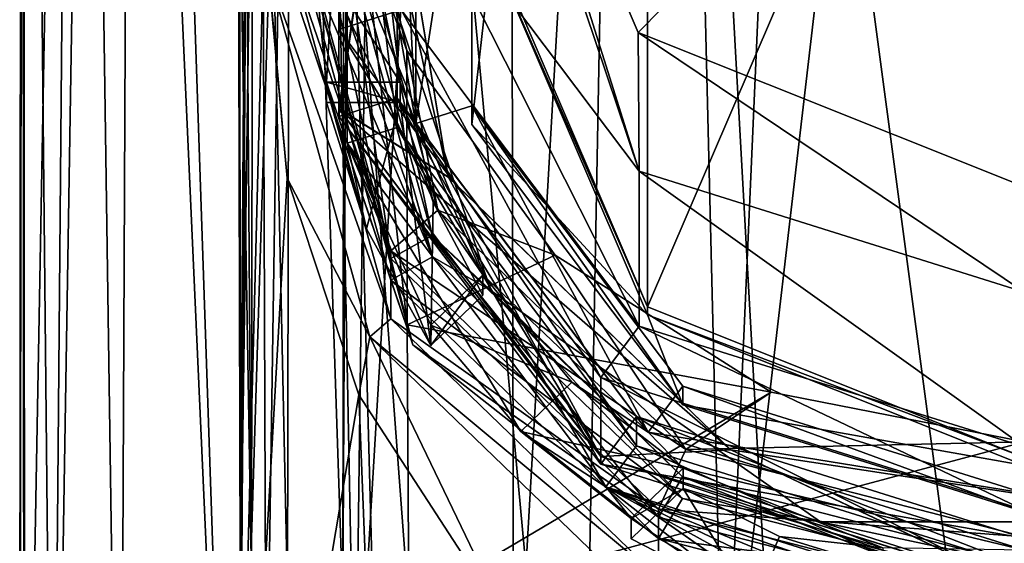
# Model space of a CAD drawing. Units: millimetres. Extents: x -30 to 30, y -165 to 29.
# Drawn here: x -11 to 0, y -157 to -151 of the extents above; entities that cross this region are included whole.
import ezdxf

# ---------------------------------------------------------------- set-up
doc = ezdxf.new("R2010")
doc.units = ezdxf.units.MM
doc.header["$LTSCALE"] = 65.185185
for name, color, linetype in [('1', 7, 'CONTINUOUS'), ('10', 7, 'CONTINUOUS'), ('1044', 7, 'CONTINUOUS'), ('1045', 7, 'CONTINUOUS'), ('16', 7, 'CONTINUOUS'), ('18', 7, 'CONTINUOUS'), ('19', 7, 'CONTINUOUS'), ('2', 7, 'CONTINUOUS'), ('20', 7, 'CONTINUOUS'), ('21', 7, 'CONTINUOUS'), ('22', 7, 'CONTINUOUS'), ('3', 7, 'CONTINUOUS'), ('31', 7, 'CONTINUOUS'), ('32', 7, 'CONTINUOUS'), ('33', 7, 'CONTINUOUS'), ('34', 7, 'CONTINUOUS'), ('35', 7, 'CONTINUOUS'), ('4', 7, 'CONTINUOUS'), ('49', 7, 'CONTINUOUS'), ('5', 7, 'CONTINUOUS'), ('51', 7, 'CONTINUOUS'), ('52', 7, 'CONTINUOUS'), ('55', 7, 'CONTINUOUS'), ('56', 7, 'CONTINUOUS'), ('6', 7, 'CONTINUOUS'), ('692', 7, 'CONTINUOUS'), ('7', 7, 'CONTINUOUS'), ('734', 7, 'CONTINUOUS'), ('770', 7, 'CONTINUOUS'), ('771', 7, 'CONTINUOUS'), ('772', 7, 'CONTINUOUS'), ('785', 7, 'CONTINUOUS'), ('8', 7, 'CONTINUOUS'), ('856', 7, 'CONTINUOUS'), ('9', 7, 'CONTINUOUS')]:
    doc.layers.add(name, color=color, linetype=linetype)

msp = doc.modelspace()

# ---------------------------------------------------------------- linework, layer by layer
at = {"layer": '1', "color": 7, "linetype": 'CONTINUOUS', "true_color": 0x545759}
for points in [[(-7.18, -147.438, 54.662), (-7.18, -151.945, 55.869), (-7.18, -147.102, 55.918), (-7.18, -147.438, 54.662)], [(-7.18, -147.102, 55.918), (-7.18, -151.945, 55.869), (-7.18, -151.608, 57.125), (-7.18, -147.102, 55.918)], [(-7.18, -151.945, 55.869), (-4.438, -155.591, 56.847), (-7.18, -151.608, 57.125), (-7.18, -151.945, 55.869)], [(-7.18, -151.608, 57.125), (-4.438, -155.591, 56.847), (-4.438, -155.255, 58.102), (-7.18, -151.608, 57.125)], [(-4.438, -155.591, 56.847), (0, -156.984, 57.22), (-4.438, -155.255, 58.102), (-4.438, -155.591, 56.847)], [(-4.438, -155.255, 58.102), (0, -156.984, 57.22), (0, -156.648, 58.475), (-4.438, -155.255, 58.102)]]:
    msp.add_3dface(points, dxfattribs=at)
at = {"layer": '10', "color": 7, "linetype": 'CONTINUOUS', "true_color": 0x545759}
for points in [[(-7.18, -151.945, 55.869), (-7.18, -147.438, 54.662), (-7.751, -147.259, 54.614), (-7.18, -151.945, 55.869)], [(-7.18, -151.945, 55.869), (-7.751, -147.259, 54.614), (-7.751, -152.124, 55.918), (-7.18, -151.945, 55.869)], [(-7.18, -151.945, 55.869), (-7.751, -152.124, 55.918), (-4.79, -156.06, 56.972), (-7.18, -151.945, 55.869)], [(-4.438, -155.591, 56.847), (-7.18, -151.945, 55.869), (-4.79, -156.06, 56.972), (-4.438, -155.591, 56.847)], [(-4.438, -155.591, 56.847), (-4.79, -156.06, 56.972), (0, -157.564, 57.375), (-4.438, -155.591, 56.847)], [(0, -156.984, 57.22), (-4.438, -155.591, 56.847), (0, -157.564, 57.375), (0, -156.984, 57.22)]]:
    msp.add_3dface(points, dxfattribs=at)
at = {"layer": '1044', "linetype": 'CONTINUOUS'}
for points in [[(-8.65, -150.164, 53.503), (-8.375, -150.093, 53.768), (-7.253, -154.137, 54.852), (-8.65, -150.164, 53.503)], [(-7.491, -154.341, 54.622), (-8.65, -150.164, 53.503), (-7.253, -154.137, 54.852), (-7.491, -154.341, 54.622)], [(-7.491, -154.341, 54.622), (-7.253, -154.137, 54.852), (-4.188, -157.098, 55.646), (-7.491, -154.341, 54.622)], [(-4.325, -157.4, 55.442), (-7.491, -154.341, 54.622), (-4.188, -157.098, 55.646), (-4.325, -157.4, 55.442)]]:
    msp.add_3dface(points, dxfattribs=at)
at = {"layer": '1045', "linetype": 'CONTINUOUS'}
for points in [[(-8.375, -149.31, 56.69), (-7.75, -149.148, 57.294), (-6.712, -152.891, 58.297), (-8.375, -149.31, 56.69)], [(-7.253, -153.355, 57.774), (-8.375, -149.31, 56.69), (-6.712, -152.891, 58.297), (-7.253, -153.355, 57.774)], [(-7.253, -153.355, 57.774), (-6.712, -152.891, 58.297), (-3.875, -155.631, 59.031), (-7.253, -153.355, 57.774)], [(-4.188, -156.316, 58.568), (-7.253, -153.355, 57.774), (-3.875, -155.631, 59.031), (-4.188, -156.316, 58.568)], [(-4.188, -156.316, 58.568), (-3.875, -155.631, 59.031), (0, -156.634, 59.3), (-4.188, -156.316, 58.568)], [(0, -157.399, 58.858), (-4.188, -156.316, 58.568), (0, -156.634, 59.3), (0, -157.399, 58.858)]]:
    msp.add_3dface(points, dxfattribs=at)
at = {"layer": '16', "color": 7, "linetype": 'CONTINUOUS', "true_color": 0x5261d9}
for points in [[(-6.25, -146.586, 66.857), (-4.419, -150.855, 68.001), (0, -146.366, 67.678), (-6.25, -146.586, 66.857)], [(-4.419, -150.855, 68.001), (0, -152.623, 68.474), (0, -146.366, 67.678), (-4.419, -150.855, 68.001)]]:
    msp.add_3dface(points, dxfattribs=at)
at = {"layer": '18', "color": 7, "linetype": 'CONTINUOUS', "true_color": 0x3e34ff}
for points in [[(0, -143.942, 53.156), (0, -155.726, 56.313), (-4.313, -154, 55.851), (0, -143.942, 53.156)], [(-4.313, -145.667, 53.618), (0, -143.942, 53.156), (-4.313, -154, 55.851), (-4.313, -145.667, 53.618)], [(-6.1, -149.834, 54.734), (-4.313, -145.667, 53.618), (-4.313, -154, 55.851), (-6.1, -149.834, 54.734)]]:
    msp.add_3dface(points, dxfattribs=at)
at = {"layer": '19', "color": 7, "linetype": 'CONTINUOUS', "true_color": 0x545759}
for points in [[(-6.1, -149.834, 54.734), (-4.313, -154, 55.851), (-6.1, -149.924, 54.396), (-6.1, -149.834, 54.734)], [(-6.1, -149.924, 54.396), (-4.313, -154, 55.851), (-4.313, -154.091, 55.513), (-6.1, -149.924, 54.396)], [(-4.313, -154, 55.851), (0, -155.726, 56.313), (-4.313, -154.091, 55.513), (-4.313, -154, 55.851)], [(-4.313, -154.091, 55.513), (0, -155.726, 56.313), (0, -155.817, 55.975), (-4.313, -154.091, 55.513)]]:
    msp.add_3dface(points, dxfattribs=at)
at = {"layer": '2', "color": 7, "linetype": 'CONTINUOUS', "true_color": 0x5261d9}
for points in [[(-7.846, -151.818, 57.181), (-7.846, -146.892, 55.862), (-7.18, -147.102, 55.918), (-7.846, -151.818, 57.181)], [(-7.846, -151.818, 57.181), (-7.18, -147.102, 55.918), (-7.18, -151.608, 57.125), (-7.846, -151.818, 57.181)], [(-4.849, -155.802, 58.249), (-7.846, -151.818, 57.181), (-7.18, -151.608, 57.125), (-4.849, -155.802, 58.249)], [(-4.849, -155.802, 58.249), (-7.18, -151.608, 57.125), (-4.438, -155.255, 58.102), (-4.849, -155.802, 58.249)], [(-4.849, -155.802, 58.249), (-4.438, -155.255, 58.102), (0, -156.648, 58.475), (-4.849, -155.802, 58.249)], [(0, -157.324, 58.657), (-4.849, -155.802, 58.249), (0, -156.648, 58.475), (0, -157.324, 58.657)]]:
    msp.add_3dface(points, dxfattribs=at)
at = {"layer": '20', "color": 7, "linetype": 'CONTINUOUS', "true_color": 0x545759}
for points in [[(-6.324, -147.939, 53.864), (-6.1, -149.924, 54.396), (-6.324, -151.91, 54.928), (-6.324, -147.939, 53.864)], [(-6.1, -149.924, 54.396), (-4.313, -154.091, 55.513), (-6.324, -151.91, 54.928), (-6.1, -149.924, 54.396)], [(-6.324, -151.91, 54.928), (-4.313, -154.091, 55.513), (-3.909, -155.121, 55.789), (-6.324, -151.91, 54.928)], [(-4.313, -154.091, 55.513), (0, -155.817, 55.975), (-3.909, -155.121, 55.789), (-4.313, -154.091, 55.513)], [(0, -155.817, 55.975), (0, -156.348, 56.117), (-3.909, -155.121, 55.789), (0, -155.817, 55.975)]]:
    msp.add_3dface(points, dxfattribs=at)
at = {"layer": '21', "color": 7, "linetype": 'CONTINUOUS', "true_color": 0x545759}
for points in [[(-6.324, -147.939, 53.864), (-6.324, -151.91, 54.928), (-6.324, -147.726, 54.661), (-6.324, -147.939, 53.864)], [(-6.324, -147.726, 54.661), (-6.324, -151.91, 54.928), (-6.324, -151.696, 55.725), (-6.324, -147.726, 54.661)], [(-6.324, -151.91, 54.928), (-3.909, -155.121, 55.789), (-6.324, -151.696, 55.725), (-6.324, -151.91, 54.928)], [(-6.324, -151.696, 55.725), (-3.909, -155.121, 55.789), (-3.909, -154.907, 56.586), (-6.324, -151.696, 55.725)], [(-3.909, -155.121, 55.789), (0, -156.348, 56.117), (-3.909, -154.907, 56.586), (-3.909, -155.121, 55.789)], [(-3.909, -154.907, 56.586), (0, -156.348, 56.117), (0, -156.134, 56.914), (-3.909, -154.907, 56.586)]]:
    msp.add_3dface(points, dxfattribs=at)
at = {"layer": '22', "color": 7, "linetype": 'CONTINUOUS', "true_color": 0x545759}
for points in [[(-6.966, -151.897, 55.779), (-6.966, -147.525, 54.607), (-6.324, -147.726, 54.661), (-6.966, -151.897, 55.779)], [(-6.966, -151.897, 55.779), (-6.324, -147.726, 54.661), (-6.324, -151.696, 55.725), (-6.966, -151.897, 55.779)], [(-4.306, -155.435, 56.727), (-6.966, -151.897, 55.779), (-6.324, -151.696, 55.725), (-4.306, -155.435, 56.727)], [(-4.306, -155.435, 56.727), (-6.324, -151.696, 55.725), (-3.909, -154.907, 56.586), (-4.306, -155.435, 56.727)], [(-4.306, -155.435, 56.727), (-3.909, -154.907, 56.586), (0, -156.134, 56.914), (-4.306, -155.435, 56.727)], [(0, -156.786, 57.089), (-4.306, -155.435, 56.727), (0, -156.134, 56.914), (0, -156.786, 57.089)]]:
    msp.add_3dface(points, dxfattribs=at)
at = {"layer": '3', "color": 7, "linetype": 'CONTINUOUS', "true_color": 0x545759}
for points in [[(-7.846, -146.802, 56.2), (-7.846, -151.726, 57.519), (-7.846, -145.896, 59.58), (-7.846, -146.802, 56.2)], [(-7.846, -145.896, 59.58), (-7.846, -151.726, 57.519), (-7.846, -150.821, 60.9), (-7.846, -145.896, 59.58)], [(-7.846, -151.729, 57.51), (-7.846, -146.805, 56.19), (-7.846, -146.892, 55.862), (-7.846, -151.729, 57.51)], [(-7.846, -151.818, 57.181), (-7.846, -151.729, 57.51), (-7.846, -146.892, 55.862), (-7.846, -151.818, 57.181)], [(-7.846, -151.726, 57.519), (-4.849, -155.711, 58.587), (-7.846, -150.821, 60.9), (-7.846, -151.726, 57.519)], [(-7.846, -150.821, 60.9), (-4.849, -155.711, 58.587), (-4.849, -154.806, 61.968), (-7.846, -150.821, 60.9)], [(-4.849, -155.714, 58.577), (-7.846, -151.729, 57.51), (-7.846, -151.818, 57.181), (-4.849, -155.714, 58.577)], [(-4.849, -155.802, 58.249), (-4.849, -155.714, 58.577), (-7.846, -151.818, 57.181), (-4.849, -155.802, 58.249)], [(-4.849, -155.711, 58.587), (0, -157.233, 58.995), (-4.849, -154.806, 61.968), (-4.849, -155.711, 58.587)], [(-4.849, -154.806, 61.968), (0, -157.233, 58.995), (0, -156.327, 62.375), (-4.849, -154.806, 61.968)], [(0, -157.236, 58.985), (-4.849, -155.714, 58.577), (0, -157.324, 58.657), (0, -157.236, 58.985)], [(0, -157.324, 58.657), (-4.849, -155.714, 58.577), (-4.849, -155.802, 58.249), (0, -157.324, 58.657)]]:
    msp.add_3dface(points, dxfattribs=at)
at = {"layer": '31', "color": 7, "linetype": 'CONTINUOUS', "true_color": 0x545759}
for points in [[(-6.197, -153.632, 55.649), (-5.18, -154.863, 55.978), (-6.793, -154.209, 55.803), (-6.197, -153.632, 55.649)], [(-5.18, -154.863, 55.978), (-5.763, -155.426, 56.129), (-6.793, -154.209, 55.803), (-5.18, -154.863, 55.978)], [(-5.18, -154.863, 55.978), (-3.906, -155.845, 56.242), (-5.763, -155.426, 56.129), (-5.18, -154.863, 55.978)], [(-3.906, -155.845, 56.242), (-4.502, -156.422, 56.396), (-5.763, -155.426, 56.129), (-3.906, -155.845, 56.242)]]:
    msp.add_3dface(points, dxfattribs=at)
at = {"layer": '32', "color": 7, "linetype": 'CONTINUOUS', "true_color": 0x545759}
for points in [[(-3.906, -155.845, 56.242), (-3.906, -156.078, 55.372), (-4.502, -156.422, 56.396), (-3.906, -155.845, 56.242)], [(-3.906, -156.078, 55.372), (-4.502, -156.655, 55.527), (-4.502, -156.422, 56.396), (-3.906, -156.078, 55.372)]]:
    msp.add_3dface(points, dxfattribs=at)
at = {"layer": '33', "color": 7, "linetype": 'CONTINUOUS', "true_color": 0x545759}
for points in [[(-6.197, -153.865, 54.779), (-6.197, -153.632, 55.649), (-6.793, -154.442, 54.934), (-6.197, -153.865, 54.779)], [(-6.793, -154.442, 54.934), (-6.197, -153.632, 55.649), (-6.793, -154.209, 55.803), (-6.793, -154.442, 54.934)]]:
    msp.add_3dface(points, dxfattribs=at)
at = {"layer": '34', "color": 7, "linetype": 'CONTINUOUS', "true_color": 0x545759}
for points in [[(-7.325, -149.86, 54.638), (-7.144, -151.425, 55.057), (-8.15, -149.86, 54.638), (-7.325, -149.86, 54.638)], [(-7.144, -151.425, 55.057), (-7.987, -151.425, 55.057), (-8.15, -149.86, 54.638), (-7.144, -151.425, 55.057)]]:
    msp.add_3dface(points, dxfattribs=at)
at = {"layer": '35', "color": 7, "linetype": 'CONTINUOUS', "true_color": 0x545759}
for points in [[(-7.144, -151.425, 55.057), (-7.144, -151.657, 54.188), (-7.987, -151.425, 55.057), (-7.144, -151.425, 55.057)], [(-7.144, -151.657, 54.188), (-7.987, -151.657, 54.188), (-7.987, -151.425, 55.057), (-7.144, -151.657, 54.188)]]:
    msp.add_3dface(points, dxfattribs=at)
at = {"layer": '4', "color": 7, "linetype": 'CONTINUOUS', "true_color": 0x545759}
for points in [[(-7.846, -145.896, 59.58), (-7.846, -150.821, 60.9), (-7.133, -150.597, 60.84), (-7.846, -145.896, 59.58)], [(-7.846, -150.821, 60.9), (-4.849, -154.806, 61.968), (-7.133, -150.597, 60.84), (-7.846, -150.821, 60.9)], [(-7.133, -150.597, 60.84), (-4.849, -154.806, 61.968), (-4.409, -154.219, 61.811), (-7.133, -150.597, 60.84)], [(-4.849, -154.806, 61.968), (0, -156.327, 62.375), (-4.409, -154.219, 61.811), (-4.849, -154.806, 61.968)], [(0, -156.327, 62.375), (0, -155.603, 62.181), (-4.409, -154.219, 61.811), (0, -156.327, 62.375)]]:
    msp.add_3dface(points, dxfattribs=at)
at = {"layer": '49', "color": 7, "linetype": 'CONTINUOUS', "true_color": 0x545759}
for points in [[(-7.846, -146.805, 56.19), (-7.846, -151.729, 57.51), (-7.311, -148.148, 56.55), (-7.846, -146.805, 56.19)], [(-7.311, -148.148, 56.55), (-7.846, -151.729, 57.51), (-6.596, -152.513, 57.72), (-7.311, -148.148, 56.55)], [(-7.846, -151.729, 57.51), (-4.849, -155.714, 58.577), (-3.36, -155.638, 58.557), (-7.846, -151.729, 57.51)], [(-6.596, -152.513, 57.72), (-7.846, -151.729, 57.51), (-3.36, -155.638, 58.557), (-6.596, -152.513, 57.72)], [(-4.849, -155.714, 58.577), (0, -157.236, 58.985), (-3.36, -155.638, 58.557), (-4.849, -155.714, 58.577)], [(-3.36, -155.638, 58.557), (0, -157.236, 58.985), (1.158, -156.329, 58.742), (-3.36, -155.638, 58.557)]]:
    msp.add_3dface(points, dxfattribs=at)
at = {"layer": '5', "color": 7, "linetype": 'CONTINUOUS', "true_color": 0x545759}
for points in [[(-7.133, -150.597, 60.84), (-4.409, -154.219, 61.811), (-7.133, -148.824, 67.457), (-7.133, -150.597, 60.84)], [(-7.133, -148.824, 67.457), (-4.409, -154.219, 61.811), (-4.409, -152.446, 68.427), (-7.133, -148.824, 67.457)], [(-4.409, -154.219, 61.811), (0, -155.603, 62.181), (-4.409, -152.446, 68.427), (-4.409, -154.219, 61.811)], [(-4.409, -152.446, 68.427), (0, -155.603, 62.181), (0, -153.83, 68.798), (-4.409, -152.446, 68.427)]]:
    msp.add_3dface(points, dxfattribs=at)
at = {"layer": '51', "color": 7, "linetype": 'CONTINUOUS', "true_color": 0x545759}
for points in [[(-7.846, -151.726, 57.519), (-7.846, -146.802, 56.2), (-6.596, -152.51, 57.729), (-7.846, -151.726, 57.519)], [(-6.596, -152.51, 57.729), (-7.846, -146.802, 56.2), (-7.311, -148.146, 56.56), (-6.596, -152.51, 57.729)], [(-4.849, -155.711, 58.587), (-7.846, -151.726, 57.519), (-6.596, -152.51, 57.729), (-4.849, -155.711, 58.587)], [(-3.36, -155.635, 58.567), (-4.849, -155.711, 58.587), (-6.596, -152.51, 57.729), (-3.36, -155.635, 58.567)], [(0, -157.233, 58.995), (-4.849, -155.711, 58.587), (-3.36, -155.635, 58.567), (0, -157.233, 58.995)], [(1.158, -156.326, 58.752), (0, -157.233, 58.995), (-3.36, -155.635, 58.567), (1.158, -156.326, 58.752)]]:
    msp.add_3dface(points, dxfattribs=at)
at = {"layer": '52', "color": 7, "linetype": 'CONTINUOUS', "true_color": 0x545759}
for points in [[(-7.311, -148.148, 56.55), (-6.596, -152.513, 57.72), (-7.311, -148.146, 56.56), (-7.311, -148.148, 56.55)], [(-6.596, -152.513, 57.72), (-6.596, -152.51, 57.729), (-7.311, -148.146, 56.56), (-6.596, -152.513, 57.72)], [(-6.596, -152.513, 57.72), (-3.36, -155.638, 58.557), (-6.596, -152.51, 57.729), (-6.596, -152.513, 57.72)], [(-3.36, -155.638, 58.557), (-3.36, -155.635, 58.567), (-6.596, -152.51, 57.729), (-3.36, -155.638, 58.557)], [(-3.36, -155.638, 58.557), (1.158, -156.329, 58.742), (-3.36, -155.635, 58.567), (-3.36, -155.638, 58.557)], [(1.158, -156.329, 58.742), (1.158, -156.326, 58.752), (-3.36, -155.635, 58.567), (1.158, -156.329, 58.742)]]:
    msp.add_3dface(points, dxfattribs=at)
at = {"layer": '55', "color": 7, "linetype": 'CONTINUOUS', "true_color": 0x5261d9}
for points in [[(-8.375, -149.401, 56.351), (-8.65, -149.524, 55.891), (-6.998, -154.435, 57.207), (-8.375, -149.401, 56.351)], [(-8.1, -149.381, 56.423), (-8.375, -149.401, 56.351), (-7.253, -153.446, 57.435), (-8.1, -149.381, 56.423)], [(-7.253, -153.446, 57.435), (-8.375, -149.401, 56.351), (-6.998, -154.435, 57.207), (-7.253, -153.446, 57.435)], [(-7.825, -149.401, 56.351), (-8.1, -149.381, 56.423), (-7.253, -153.446, 57.435), (-7.825, -149.401, 56.351)], [(-7.55, -149.524, 55.891), (-7.825, -149.401, 56.351), (-6.777, -153.18, 57.364), (-7.55, -149.524, 55.891)], [(-7.825, -149.401, 56.351), (-7.253, -153.446, 57.435), (-6.777, -153.18, 57.364), (-7.825, -149.401, 56.351)], [(-7.55, -149.524, 55.891), (-6.777, -153.18, 57.364), (-6.108, -153.81, 57.04), (-7.55, -149.524, 55.891)], [(-7.253, -153.446, 57.435), (-4.188, -156.407, 58.229), (-6.777, -153.18, 57.364), (-7.253, -153.446, 57.435)], [(-6.777, -153.18, 57.364), (-4.188, -156.407, 58.229), (-3.913, -155.946, 58.105), (-6.777, -153.18, 57.364)], [(-6.777, -153.18, 57.364), (-3.913, -155.946, 58.105), (-6.108, -153.81, 57.04), (-6.777, -153.18, 57.364)], [(-4.188, -156.407, 58.229), (-7.253, -153.446, 57.435), (-6.998, -154.435, 57.207), (-4.188, -156.407, 58.229)], [(-6.108, -153.81, 57.04), (-3.913, -155.946, 58.105), (-2.333, -156.46, 57.75), (-6.108, -153.81, 57.04)], [(-2.673, -157.47, 58.021), (-4.188, -156.407, 58.229), (-6.998, -154.435, 57.207), (-2.673, -157.47, 58.021)], [(-4.188, -156.407, 58.229), (0, -157.491, 58.519), (-3.913, -155.946, 58.105), (-4.188, -156.407, 58.229)], [(-3.913, -155.946, 58.105), (0, -157.491, 58.519), (0, -156.959, 58.377), (-3.913, -155.946, 58.105)], [(-3.913, -155.946, 58.105), (0, -156.959, 58.377), (-2.333, -156.46, 57.75), (-3.913, -155.946, 58.105)], [(0, -157.491, 58.519), (-4.188, -156.407, 58.229), (-2.673, -157.47, 58.021), (0, -157.491, 58.519)], [(-2.333, -156.46, 57.75), (0, -156.959, 58.377), (2.333, -156.46, 57.75), (-2.333, -156.46, 57.75)]]:
    msp.add_3dface(points, dxfattribs=at)
at = {"layer": '56', "color": 7, "linetype": 'CONTINUOUS', "true_color": 0x5261d9}
for points in [[(-8.65, -149.524, 55.891), (-8.375, -149.647, 55.431), (-7.253, -153.692, 56.515), (-8.65, -149.524, 55.891)], [(-6.998, -154.435, 57.207), (-8.65, -149.524, 55.891), (-7.253, -153.692, 56.515), (-6.998, -154.435, 57.207)], [(-7.825, -149.647, 55.432), (-7.55, -149.524, 55.891), (-6.108, -153.81, 57.04), (-7.825, -149.647, 55.432)], [(-8.375, -149.647, 55.431), (-8.1, -149.666, 55.36), (-6.776, -153.426, 56.444), (-8.375, -149.647, 55.431)], [(-8.375, -149.647, 55.431), (-6.776, -153.426, 56.444), (-7.253, -153.692, 56.515), (-8.375, -149.647, 55.431)], [(-8.1, -149.666, 55.36), (-7.825, -149.647, 55.432), (-6.776, -153.426, 56.444), (-8.1, -149.666, 55.36)], [(-7.825, -149.647, 55.432), (-6.108, -153.81, 57.04), (-6.776, -153.426, 56.444), (-7.825, -149.647, 55.432)], [(-6.776, -153.426, 56.444), (-3.912, -156.192, 57.185), (-7.253, -153.692, 56.515), (-6.776, -153.426, 56.444)], [(-6.776, -153.426, 56.444), (-6.108, -153.81, 57.04), (-3.912, -156.192, 57.185), (-6.776, -153.426, 56.444)], [(-6.998, -154.435, 57.207), (-7.253, -153.692, 56.515), (-4.188, -156.653, 57.309), (-6.998, -154.435, 57.207)], [(-7.253, -153.692, 56.515), (-3.912, -156.192, 57.185), (-4.188, -156.653, 57.309), (-7.253, -153.692, 56.515)], [(-6.108, -153.81, 57.04), (-2.333, -156.46, 57.75), (-3.912, -156.192, 57.185), (-6.108, -153.81, 57.04)], [(-2.673, -157.47, 58.021), (-6.998, -154.435, 57.207), (-4.188, -156.653, 57.309), (-2.673, -157.47, 58.021)], [(-3.912, -156.192, 57.185), (0, -157.205, 57.457), (-4.188, -156.653, 57.309), (-3.912, -156.192, 57.185)], [(-3.912, -156.192, 57.185), (-2.333, -156.46, 57.75), (0, -157.205, 57.457), (-3.912, -156.192, 57.185)], [(-2.333, -156.46, 57.75), (2.333, -156.46, 57.75), (0, -157.205, 57.457), (-2.333, -156.46, 57.75)], [(-2.673, -157.47, 58.021), (-4.188, -156.653, 57.309), (0, -157.737, 57.599), (-2.673, -157.47, 58.021)], [(-4.188, -156.653, 57.309), (0, -157.205, 57.457), (0, -157.737, 57.599), (-4.188, -156.653, 57.309)]]:
    msp.add_3dface(points, dxfattribs=at)
at = {"layer": '6', "color": 7, "linetype": 'CONTINUOUS', "true_color": 0x545759}
for points in [[(-7.133, -144.347, 66.257), (-7.133, -148.824, 67.457), (-4.409, -152.446, 68.427), (-7.133, -144.347, 66.257)], [(-7.133, -144.347, 66.257), (-4.409, -152.446, 68.427), (-6.25, -146.586, 66.857), (-7.133, -144.347, 66.257)], [(-6.25, -146.586, 66.857), (-4.409, -152.446, 68.427), (-4.419, -150.855, 68.001), (-6.25, -146.586, 66.857)], [(-4.409, -152.446, 68.427), (0, -153.83, 68.798), (-4.419, -150.855, 68.001), (-4.409, -152.446, 68.427)], [(0, -153.83, 68.798), (0, -152.623, 68.474), (-4.419, -150.855, 68.001), (0, -153.83, 68.798)]]:
    msp.add_3dface(points, dxfattribs=at)
at = {"layer": '692', "color": 7, "linetype": 'CONTINUOUS'}
for points in [[(-11.451, -130, 66.85), (-11.476, -130, 61.103), (-11.5, -163.539, 63.656), (-11.451, -130, 66.85)], [(-11.5, -163.539, 63.656), (-11.476, -130, 61.103), (-11.449, -163.539, 60.383), (-11.5, -163.539, 63.656)], [(-11.446, -163.539, 66.958), (-11.451, -130, 66.85), (-11.5, -163.539, 63.656), (-11.446, -163.539, 66.958)], [(-11.476, -130, 61.103), (-10.837, -130, 56.237), (-11.449, -163.539, 60.383), (-11.476, -130, 61.103)], [(-10.566, -130, 71.819), (-11.451, -130, 66.85), (-11.113, -163.539, 69.893), (-10.566, -130, 71.819)], [(-11.113, -163.539, 69.893), (-11.451, -130, 66.85), (-11.446, -163.539, 66.958), (-11.113, -163.539, 69.893)], [(-11.449, -163.539, 60.383), (-10.837, -130, 56.237), (-11.128, -163.538, 57.442), (-11.449, -163.539, 60.383)], [(-11.128, -163.538, 57.442), (-10.837, -130, 56.237), (-10.35, -163.539, 54.925), (-11.128, -163.538, 57.442)], [(-9.062, -163.539, 74.478), (-10.566, -130, 71.819), (-11.113, -163.539, 69.893), (-9.062, -163.539, 74.478)], [(-10.837, -130, 56.237), (-10.197, -130, 54.601), (-10.35, -163.539, 54.925), (-10.837, -130, 56.237)], [(-8.195, -130, 75.472), (-10.566, -130, 71.819), (-9.062, -163.539, 74.478), (-8.195, -130, 75.472)], [(-10.35, -163.539, 54.925), (-10.197, -130, 54.601), (-9.061, -163.539, 52.78), (-10.35, -163.539, 54.925)], [(-10.197, -130, 54.601), (-8.588, -130, 52.209), (-9.061, -163.539, 52.78), (-10.197, -130, 54.601)], [(-7.288, -163.538, 76.298), (-8.195, -130, 75.472), (-9.062, -163.539, 74.478), (-7.288, -163.538, 76.298)], [(-9.061, -163.539, 52.78), (-8.588, -130, 52.209), (-8.647, -150.246, 52.276), (-9.061, -163.539, 52.78)], [(-4.476, -130, 77.982), (-8.195, -130, 75.472), (-5.1, -163.538, 77.699), (-4.476, -130, 77.982)], [(-5.1, -163.538, 77.699), (-8.195, -130, 75.472), (-7.288, -163.538, 76.298), (-5.1, -163.538, 77.699)], [(-2.618, -163.538, 78.58), (-4.476, -130, 77.982), (-5.1, -163.538, 77.699), (-2.618, -163.538, 78.58)], [(0, -130, 78.879), (-4.476, -130, 77.982), (0, -163.542, 78.879), (0, -130, 78.879)], [(0, -163.542, 78.879), (-4.476, -130, 77.982), (-2.618, -163.538, 78.58), (0, -163.542, 78.879)], [(-8.438, -152.525, 52.044), (-9.061, -163.539, 52.78), (-8.647, -150.246, 52.276), (-8.438, -152.525, 52.044)], [(-7.619, -155.008, 51.243), (-9.061, -163.539, 52.78), (-8.438, -152.525, 52.044), (-7.619, -155.008, 51.243)], [(-7.284, -163.539, 50.959), (-9.061, -163.539, 52.78), (-7.619, -155.008, 51.243), (-7.284, -163.539, 50.959)], [(-5.897, -157.656, 49.991), (-7.284, -163.539, 50.959), (-7.619, -155.008, 51.243), (-5.897, -157.656, 49.991)]]:
    msp.add_3dface(points, dxfattribs=at)
at = {"layer": '7', "color": 7, "linetype": 'CONTINUOUS', "true_color": 0x545759}
for points in [[(-6.966, -151.897, 55.779), (-7.144, -148.295, 54.219), (-6.966, -147.525, 54.607), (-6.966, -151.897, 55.779)], [(-7.325, -149.86, 54.638), (-7.144, -148.295, 54.219), (-6.966, -151.897, 55.779), (-7.325, -149.86, 54.638)], [(-7.144, -151.425, 55.057), (-7.325, -149.86, 54.638), (-6.966, -151.897, 55.779), (-7.144, -151.425, 55.057)], [(-7.144, -151.657, 54.188), (-7.144, -151.425, 55.057), (-6.966, -151.897, 55.779), (-7.144, -151.657, 54.188)], [(-6.767, -152.8, 54.494), (-7.144, -151.657, 54.188), (-6.966, -151.897, 55.779), (-6.767, -152.8, 54.494)], [(-6.197, -153.632, 55.649), (-6.767, -152.8, 54.494), (-6.966, -151.897, 55.779), (-6.197, -153.632, 55.649)], [(-4.306, -155.435, 56.727), (-6.197, -153.632, 55.649), (-6.966, -151.897, 55.779), (-4.306, -155.435, 56.727)], [(-6.197, -153.865, 54.779), (-6.767, -152.8, 54.494), (-6.197, -153.632, 55.649), (-6.197, -153.865, 54.779)], [(-5.18, -154.863, 55.978), (-6.197, -153.632, 55.649), (-4.306, -155.435, 56.727), (-5.18, -154.863, 55.978)], [(-3.906, -155.845, 56.242), (-5.18, -154.863, 55.978), (-4.306, -155.435, 56.727), (-3.906, -155.845, 56.242)], [(0, -156.786, 57.089), (-3.906, -155.845, 56.242), (-4.306, -155.435, 56.727), (0, -156.786, 57.089)], [(-3.906, -156.078, 55.372), (-3.906, -155.845, 56.242), (-1.62, -156.76, 56.487), (-3.906, -156.078, 55.372)], [(-1.62, -156.76, 56.487), (-3.906, -155.845, 56.242), (0, -156.786, 57.089), (-1.62, -156.76, 56.487)], [(-2.803, -156.629, 55.52), (-3.906, -156.078, 55.372), (-1.62, -156.76, 56.487), (-2.803, -156.629, 55.52)], [(-1.62, -156.993, 55.617), (-2.803, -156.629, 55.52), (-1.62, -156.76, 56.487), (-1.62, -156.993, 55.617)]]:
    msp.add_3dface(points, dxfattribs=at)
at = {"layer": '734', "linetype": 'CONTINUOUS'}
for points in [[(-8.975, -156.912, 66.119), (-9, -148.005, 63.677), (-8.986, -130, 65.636), (-8.975, -156.912, 66.119)], [(-8.786, -130, 68.662), (-8.975, -156.912, 66.119), (-8.986, -130, 65.636), (-8.786, -130, 68.662)], [(-8.972, -157.427, 66.227), (-8.975, -156.912, 66.119), (-8.786, -130, 68.662), (-8.972, -157.427, 66.227)], [(-8.971, -157.947, 66.262), (-8.972, -157.427, 66.227), (-8.786, -130, 68.662), (-8.971, -157.947, 66.262)], [(-8.971, -159.31, 66.262), (-8.971, -157.947, 66.262), (-8.786, -130, 68.662), (-8.971, -159.31, 66.262)], [(-8.678, -159.319, 69.324), (-8.971, -159.31, 66.262), (-8.786, -130, 68.662), (-8.678, -159.319, 69.324)], [(-8.233, -130, 70.923), (-8.678, -159.319, 69.324), (-8.786, -130, 68.662), (-8.233, -130, 70.923)], [(-7.66, -159.346, 72.104), (-8.678, -159.319, 69.324), (-8.233, -130, 70.923), (-7.66, -159.346, 72.104)], [(-7.282, -130, 72.682), (-7.66, -159.346, 72.104), (-8.233, -130, 70.923), (-7.282, -130, 72.682)], [(-5.845, -159.395, 74.242), (-7.66, -159.346, 72.104), (-5.907, -130, 74.188), (-5.845, -159.395, 74.242)], [(-5.907, -130, 74.188), (-7.66, -159.346, 72.104), (-7.282, -130, 72.682), (-5.907, -130, 74.188)], [(-4.158, -130, 75.379), (-5.845, -159.395, 74.242), (-5.907, -130, 74.188), (-4.158, -130, 75.379)], [(-3.436, -159.46, 75.711), (-5.845, -159.395, 74.242), (-4.158, -130, 75.379), (-3.436, -159.46, 75.711)], [(-2.142, -130, 76.126), (-3.436, -159.46, 75.711), (-4.158, -130, 75.379), (-2.142, -130, 76.126)], [(0, -159.553, 76.379), (-3.436, -159.46, 75.711), (0, -130, 76.379), (0, -159.553, 76.379)], [(0, -130, 76.379), (-3.436, -159.46, 75.711), (-2.142, -130, 76.126), (0, -130, 76.379)]]:
    msp.add_3dface(points, dxfattribs=at)
at = {"layer": '770', "linetype": 'CONTINUOUS'}
for points in [[(-8.438, -152.525, 52.044), (-8.647, -150.246, 52.276), (-8.65, -150.164, 53.503), (-8.438, -152.525, 52.044)], [(-7.491, -154.341, 54.622), (-8.438, -152.525, 52.044), (-8.65, -150.164, 53.503), (-7.491, -154.341, 54.622)], [(-7.619, -155.008, 51.243), (-8.438, -152.525, 52.044), (-7.491, -154.341, 54.622), (-7.619, -155.008, 51.243)], [(-5.897, -157.656, 49.991), (-7.619, -155.008, 51.243), (-7.491, -154.341, 54.622), (-5.897, -157.656, 49.991)], [(-4.325, -157.4, 55.442), (-5.897, -157.656, 49.991), (-7.491, -154.341, 54.622), (-4.325, -157.4, 55.442)]]:
    msp.add_3dface(points, dxfattribs=at)
at = {"layer": '771', "linetype": 'CONTINUOUS'}
for points in [[(-7.253, -153.355, 57.774), (-8.375, -150.093, 53.768), (-8.375, -149.31, 56.69), (-7.253, -153.355, 57.774)], [(-7.253, -154.137, 54.852), (-8.375, -150.093, 53.768), (-7.253, -153.355, 57.774), (-7.253, -154.137, 54.852)], [(-4.188, -156.316, 58.568), (-7.253, -154.137, 54.852), (-7.253, -153.355, 57.774), (-4.188, -156.316, 58.568)], [(-4.188, -157.098, 55.646), (-7.253, -154.137, 54.852), (-4.188, -156.316, 58.568), (-4.188, -157.098, 55.646)], [(0, -157.399, 58.858), (-4.188, -157.098, 55.646), (-4.188, -156.316, 58.568), (0, -157.399, 58.858)]]:
    msp.add_3dface(points, dxfattribs=at)
at = {"layer": '772', "linetype": 'CONTINUOUS'}
for points in [[(-7.75, -147.971, 61.747), (-7.069, -151.062, 62.426), (-7.75, -149.148, 57.294), (-7.75, -147.971, 61.747)], [(-7.75, -149.148, 57.294), (-7.069, -151.062, 62.426), (-6.712, -152.891, 58.297), (-7.75, -149.148, 57.294)], [(-7.069, -151.062, 62.426), (-5.37, -153.405, 62.993), (-6.712, -152.891, 58.297), (-7.069, -151.062, 62.426)], [(-6.712, -152.891, 58.297), (-5.37, -153.405, 62.993), (-3.875, -155.631, 59.031), (-6.712, -152.891, 58.297)], [(-5.37, -153.405, 62.993), (-2.897, -154.974, 63.323), (-3.875, -155.631, 59.031), (-5.37, -153.405, 62.993)], [(-2.897, -154.974, 63.323), (0, -155.543, 63.371), (-3.875, -155.631, 59.031), (-2.897, -154.974, 63.323)], [(-3.875, -155.631, 59.031), (0, -155.543, 63.371), (0, -156.634, 59.3), (-3.875, -155.631, 59.031)]]:
    msp.add_3dface(points, dxfattribs=at)
at = {"layer": '785', "linetype": 'CONTINUOUS'}
for points in [[(-5.37, -153.405, 62.993), (-7.069, -151.062, 62.426), (-7.063, -154.206, 63.268), (-5.37, -153.405, 62.993)], [(-2.897, -154.974, 63.323), (-5.37, -153.405, 62.993), (-7.063, -154.206, 63.268), (-2.897, -154.974, 63.323)], [(-7.046, -157.43, 64.132), (-2.897, -154.974, 63.323), (-7.063, -154.206, 63.268), (-7.046, -157.43, 64.132)], [(0, -155.543, 63.371), (-2.897, -154.974, 63.323), (-7.046, -157.43, 64.132), (0, -155.543, 63.371)], [(0, -157.462, 63.886), (0, -155.543, 63.371), (-7.046, -157.43, 64.132), (0, -157.462, 63.886)]]:
    msp.add_3dface(points, dxfattribs=at)
at = {"layer": '8', "color": 7, "linetype": 'CONTINUOUS', "true_color": 0x545759}
for points in [[(-7.987, -151.657, 54.188), (-7.144, -151.657, 54.188), (-7.53, -153.105, 54.576), (-7.987, -151.657, 54.188)], [(-7.53, -153.105, 54.576), (-7.144, -151.657, 54.188), (-6.793, -154.442, 54.934), (-7.53, -153.105, 54.576)], [(-7.144, -151.657, 54.188), (-6.767, -152.8, 54.494), (-6.793, -154.442, 54.934), (-7.144, -151.657, 54.188)], [(-6.767, -152.8, 54.494), (-6.197, -153.865, 54.779), (-6.793, -154.442, 54.934), (-6.767, -152.8, 54.494)], [(-4.502, -156.655, 55.527), (-3.906, -156.078, 55.372), (-3.119, -157.366, 55.717), (-4.502, -156.655, 55.527)], [(-3.906, -156.078, 55.372), (-2.803, -156.629, 55.52), (-3.119, -157.366, 55.717), (-3.906, -156.078, 55.372)], [(-2.803, -156.629, 55.52), (-1.62, -156.993, 55.617), (-3.119, -157.366, 55.717), (-2.803, -156.629, 55.52)]]:
    msp.add_3dface(points, dxfattribs=at)
at = {"layer": '856', "linetype": 'CONTINUOUS'}
for points in [[(-8.978, -139.116, 61.241), (-9, -148.005, 63.677), (-8.845, -157.11, 65.379), (-8.978, -139.116, 61.241)], [(-8.823, -139.304, 60.545), (-8.978, -139.116, 61.241), (-8.845, -157.11, 65.379), (-8.823, -139.304, 60.545)], [(-8.434, -157.277, 64.742), (-8.823, -139.304, 60.545), (-8.845, -157.11, 65.379), (-8.434, -157.277, 64.742)], [(-8.399, -139.471, 59.932), (-8.823, -139.304, 60.545), (-8.434, -157.277, 64.742), (-8.399, -139.471, 59.932)], [(-7.802, -157.389, 64.304), (-8.399, -139.471, 59.932), (-8.434, -157.277, 64.742), (-7.802, -157.389, 64.304)], [(-7.78, -139.585, 59.523), (-8.399, -139.471, 59.932), (-7.802, -157.389, 64.304), (-7.78, -139.585, 59.523)], [(-7.78, -139.585, 59.523), (-7.802, -157.389, 64.304), (-7.75, -147.971, 61.747), (-7.78, -139.585, 59.523)], [(-7.802, -157.389, 64.304), (-7.046, -157.43, 64.132), (-7.75, -147.971, 61.747), (-7.802, -157.389, 64.304)], [(-7.063, -154.206, 63.268), (-7.069, -151.062, 62.426), (-7.75, -147.971, 61.747), (-7.063, -154.206, 63.268)], [(-7.046, -157.43, 64.132), (-7.063, -154.206, 63.268), (-7.75, -147.971, 61.747), (-7.046, -157.43, 64.132)], [(-9, -148.005, 63.677), (-8.975, -156.912, 66.119), (-8.845, -157.11, 65.379), (-9, -148.005, 63.677)]]:
    msp.add_3dface(points, dxfattribs=at)
at = {"layer": '9', "color": 7, "linetype": 'CONTINUOUS', "true_color": 0x545759}
for points in [[(-7.987, -151.425, 55.057), (-7.751, -147.259, 54.614), (-8.15, -149.86, 54.638), (-7.987, -151.425, 55.057)], [(-7.751, -152.124, 55.918), (-7.751, -147.259, 54.614), (-7.987, -151.425, 55.057), (-7.751, -152.124, 55.918)], [(-7.987, -151.657, 54.188), (-7.53, -153.105, 54.576), (-7.987, -151.425, 55.057), (-7.987, -151.657, 54.188)], [(-7.53, -153.105, 54.576), (-7.751, -152.124, 55.918), (-7.987, -151.425, 55.057), (-7.53, -153.105, 54.576)], [(-7.53, -153.105, 54.576), (-6.793, -154.442, 54.934), (-7.751, -152.124, 55.918), (-7.53, -153.105, 54.576)], [(-7.751, -152.124, 55.918), (-6.793, -154.442, 54.934), (-6.793, -154.209, 55.803), (-7.751, -152.124, 55.918)], [(-4.79, -156.06, 56.972), (-7.751, -152.124, 55.918), (-5.763, -155.426, 56.129), (-4.79, -156.06, 56.972)], [(-5.763, -155.426, 56.129), (-7.751, -152.124, 55.918), (-6.793, -154.209, 55.803), (-5.763, -155.426, 56.129)], [(-4.502, -156.422, 56.396), (-4.79, -156.06, 56.972), (-5.763, -155.426, 56.129), (-4.502, -156.422, 56.396)], [(-3.119, -157.366, 55.717), (-1.62, -157.808, 55.836), (-4.79, -156.06, 56.972), (-3.119, -157.366, 55.717)], [(-3.119, -157.366, 55.717), (-4.79, -156.06, 56.972), (-4.502, -156.422, 56.396), (-3.119, -157.366, 55.717)], [(-4.79, -156.06, 56.972), (-1.62, -157.808, 55.836), (-1.62, -157.575, 56.705), (-4.79, -156.06, 56.972)], [(0, -157.564, 57.375), (-4.79, -156.06, 56.972), (0, -157.732, 56.747), (0, -157.564, 57.375)], [(0, -157.732, 56.747), (-4.79, -156.06, 56.972), (-0.814, -157.693, 56.737), (0, -157.732, 56.747)], [(-0.814, -157.693, 56.737), (-4.79, -156.06, 56.972), (-1.62, -157.575, 56.705), (-0.814, -157.693, 56.737)], [(-4.502, -156.655, 55.527), (-3.119, -157.366, 55.717), (-4.502, -156.422, 56.396), (-4.502, -156.655, 55.527)]]:
    msp.add_3dface(points, dxfattribs=at)

doc.saveas('drawing.dxf')
